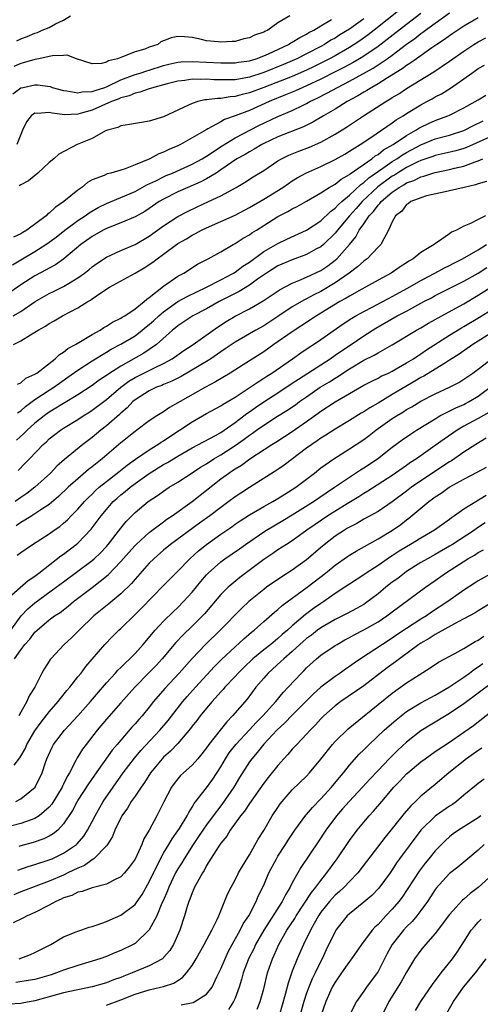
# Model space of a CAD drawing. Units: inches. Extents: x 2556000 to 2559000, y 1557000 to 1560000.
# Drawn here: x 2556163 to 2556227, y 1557891 to 1558028 of the extents above; entities that cross this region are included whole.
import ezdxf

# ---------------------------------------------------------------- set-up
doc = ezdxf.new("R2010")
doc.units = ezdxf.units.IN
doc.header["$MEASUREMENT"] = 0
doc.layers.add('LD25561557_2ft', color=9, linetype='Continuous')

msp = doc.modelspace()

# ---------------------------------------------------------------- linework, layer by layer
at = {"layer": 'LD25561557_2ft'}
for points, elevation in [([(2556216.12, 1558029.88), (2556212.48, 1558027), (2556211.64, 1558026.36), (2556210.47, 1558025.53), (2556209.67, 1558025), (2556209, 1558024.58), (2556207, 1558023.43), (2556206.23, 1558023), (2556205, 1558022.37), (2556204.08, 1558021.92), (2556203, 1558021.41), (2556201, 1558020.54), (2556197, 1558018.97), (2556195, 1558018.21), (2556194.01, 1558017.99), (2556193, 1558017.7), (2556192.33, 1558017.67), (2556191, 1558017.44), (2556190.55, 1558017.45), (2556189, 1558017.24), (2556188.77, 1558017.23), (2556187.81, 1558017), (2556187, 1558016.75), (2556186.49, 1558016.49), (2556183, 1558014.89), (2556181, 1558014.25), (2556179.9, 1558014.1), (2556178.22, 1558013.78), (2556177, 1558013.61), (2556176.61, 1558013.39), (2556175.15, 1558013), (2556174.89, 1558012.89), (2556173, 1558011.85), (2556170.92, 1558011), (2556168.36, 1558009.64), (2556167.66, 1558009), (2556167, 1558008.48), (2556165.38, 1558007), (2556164.08, 1558005.92), (2556163, 1558005.37), (2556162.77, 1558005.23)], 6686), ([(2556227, 1558028.74), (2556225, 1558027.57), (2556224.15, 1558027), (2556223.47, 1558026.53), (2556223, 1558026.22), (2556222.3, 1558025.7), (2556221.21, 1558025), (2556220.55, 1558024.55), (2556218.36, 1558023), (2556217.59, 1558022.41), (2556217, 1558022.06), (2556216.4, 1558021.6), (2556214.31, 1558020.31), (2556213, 1558019.48), (2556212.14, 1558019), (2556211.45, 1558018.55), (2556211, 1558018.31), (2556210.19, 1558017.81), (2556208.67, 1558017), (2556207, 1558015.96), (2556205.36, 1558015), (2556203.89, 1558014.11), (2556202.55, 1558013.45), (2556199, 1558012.07), (2556197, 1558011.13), (2556196.75, 1558011), (2556195.67, 1558010.33), (2556195, 1558009.99), (2556194.39, 1558009.61), (2556193.25, 1558009), (2556192.5, 1558008.5), (2556191, 1558007.44), (2556190.33, 1558007), (2556189, 1558006.18), (2556188.23, 1558005.77), (2556186.38, 1558005), (2556185, 1558004.38), (2556183, 1558003.36), (2556182.4, 1558003), (2556181, 1558002.03), (2556180.36, 1558001.64), (2556179, 1558000.89), (2556177, 1558000.05), (2556175, 1557999.24), (2556174.54, 1557999), (2556173, 1557998.13), (2556171.43, 1557997), (2556169.03, 1557994.97), (2556167.85, 1557994.15), (2556167, 1557993.7), (2556166.56, 1557993.44), (2556165, 1557992.63), (2556163, 1557991.33), (2556161.61, 1557990.39)], 6692), ([(2556161.86, 1557994.14), (2556163, 1557994.84), (2556165, 1557996.03), (2556166.52, 1557997), (2556167, 1557997.33), (2556167.96, 1557998.04), (2556169.18, 1557999), (2556171, 1558000.34), (2556172.02, 1558001), (2556172.58, 1558001.42), (2556173.84, 1558002.16), (2556175, 1558002.75), (2556179, 1558004.43), (2556180.67, 1558005.33), (2556181.9, 1558005.9), (2556183, 1558006.47), (2556183.36, 1558006.64), (2556184.22, 1558007), (2556187, 1558008.25), (2556188.41, 1558009), (2556188.77, 1558009.23), (2556189, 1558009.35), (2556191.18, 1558010.82), (2556193, 1558011.94), (2556196.32, 1558013.68), (2556199, 1558014.92), (2556201, 1558015.77), (2556202.52, 1558016.52), (2556203, 1558016.75), (2556203.45, 1558017), (2556204.5, 1558017.5), (2556205.83, 1558018.17), (2556207.31, 1558019), (2556209, 1558019.85), (2556212.31, 1558021.69), (2556214.28, 1558023), (2556215, 1558023.52), (2556217, 1558025.03), (2556218.16, 1558025.84), (2556219, 1558026.52), (2556219.29, 1558026.71), (2556219.65, 1558027), (2556221, 1558027.99), (2556223, 1558029.43)], 6690), ([(2556161.92, 1558018.08), (2556163, 1558018.91), (2556163.06, 1558018.94), (2556163.34, 1558019), (2556165, 1558019.36), (2556165.36, 1558019.36), (2556167.11, 1558019.11), (2556167.42, 1558019), (2556169, 1558018.57), (2556169.47, 1558018.53), (2556171, 1558018.21), (2556171.62, 1558018.37), (2556173, 1558018.41), (2556173.42, 1558018.58), (2556174.79, 1558019), (2556175, 1558019.08), (2556177, 1558020.03), (2556179, 1558020.79), (2556179.7, 1558021), (2556180.67, 1558021.33), (2556181, 1558021.42), (2556183, 1558022.05), (2556183.75, 1558022.25), (2556185, 1558022.53), (2556185.43, 1558022.57), (2556187, 1558022.63), (2556191, 1558022.41), (2556193, 1558022.42), (2556193.49, 1558022.51), (2556195, 1558022.71), (2556195.94, 1558023), (2556197, 1558023.39), (2556197.69, 1558023.69), (2556200.47, 1558025), (2556200.79, 1558025.21), (2556201, 1558025.31), (2556202.04, 1558025.96), (2556203, 1558026.44), (2556203.34, 1558026.66), (2556204.02, 1558027), (2556205, 1558027.62), (2556206.48, 1558028.48)], 6682), ([(2556219, 1558029.35), (2556217, 1558027.81), (2556214.3, 1558025.7), (2556213, 1558024.72), (2556211, 1558023.37), (2556210.39, 1558023), (2556209.52, 1558022.48), (2556208.22, 1558021.78), (2556207, 1558021.15), (2556205, 1558020.15), (2556203, 1558019.23), (2556202.46, 1558019), (2556201.47, 1558018.53), (2556200.07, 1558017.93), (2556197.78, 1558017), (2556195, 1558015.77), (2556193.02, 1558015.02), (2556191.51, 1558014.49), (2556191, 1558014.19), (2556189.18, 1558013.18), (2556188.93, 1558013.07), (2556187, 1558011.92), (2556185.34, 1558011), (2556185, 1558010.83), (2556183.71, 1558010.29), (2556183, 1558009.92), (2556182.33, 1558009.67), (2556181.06, 1558009), (2556179, 1558008.15), (2556177.61, 1558007.61), (2556177, 1558007.4), (2556175.6, 1558007), (2556175.12, 1558006.88), (2556174.67, 1558006.67), (2556173, 1558006.03), (2556172.33, 1558005.67), (2556171.55, 1558005), (2556171, 1558004.61), (2556169.06, 1558003), (2556167.81, 1558002.19), (2556167, 1558001.37), (2556166.77, 1558001.23), (2556166.56, 1558001), (2556163.87, 1557999), (2556163.31, 1557998.69), (2556163, 1557998.47), (2556161.98, 1557998.02)], 6688), ([(2556200.65, 1558029), (2556199, 1558028.01), (2556197.56, 1558027), (2556197.17, 1558026.83), (2556197, 1558026.71), (2556195.71, 1558026.29), (2556195, 1558025.91), (2556194.22, 1558025.78), (2556193, 1558025.42), (2556192.58, 1558025.42), (2556191, 1558025.31), (2556190.63, 1558025.37), (2556189, 1558025.53), (2556188.3, 1558025.7), (2556187, 1558025.97), (2556185.93, 1558026.07), (2556185, 1558026.12), (2556184.05, 1558025.95), (2556183, 1558025.51), (2556182.61, 1558025.39), (2556182.18, 1558025), (2556181, 1558024.62), (2556180.35, 1558024.35), (2556179, 1558023.99), (2556177.25, 1558023.25), (2556177, 1558023.2), (2556176.57, 1558023), (2556175.28, 1558022.72), (2556175, 1558022.52), (2556174.32, 1558022.32), (2556173, 1558022.27), (2556170.79, 1558023), (2556169.52, 1558023.52), (2556169, 1558023.48), (2556167.43, 1558023.43), (2556167, 1558023.31), (2556165.52, 1558023), (2556165, 1558022.91), (2556163.53, 1558022.47), (2556163, 1558022.36), (2556162.06, 1558021.94)], 6680), ([(2556162.47, 1558025.53), (2556163, 1558025.79), (2556163.89, 1558026.11), (2556165, 1558026.57), (2556165.33, 1558026.67), (2556166, 1558027), (2556167, 1558027.39), (2556167.88, 1558027.88), (2556169, 1558028.39), (2556169.99, 1558029)], 6678), ([(2556211, 1558028.6), (2556209, 1558027.14), (2556207.67, 1558026.33), (2556207, 1558025.9), (2556206.41, 1558025.59), (2556205.49, 1558025), (2556205, 1558024.73), (2556203, 1558023.68), (2556201.64, 1558023), (2556201, 1558022.72), (2556199.79, 1558022.21), (2556197, 1558021.08), (2556195, 1558020.43), (2556194.28, 1558020.28), (2556193, 1558020.07), (2556192.03, 1558020.03), (2556191, 1558020.03), (2556190.05, 1558020.05), (2556189, 1558020.13), (2556188.1, 1558020.1), (2556187, 1558020.15), (2556185.98, 1558019.98), (2556185, 1558019.87), (2556183.49, 1558019.49), (2556183, 1558019.35), (2556181.61, 1558019), (2556181.16, 1558018.84), (2556181, 1558018.81), (2556179.69, 1558018.31), (2556179, 1558018.2), (2556178.2, 1558017.8), (2556177, 1558017.52), (2556176.65, 1558017.35), (2556175.69, 1558017), (2556173, 1558015.82), (2556171.33, 1558015.33), (2556171, 1558015.25), (2556169.17, 1558015.17), (2556167.39, 1558015.39), (2556167, 1558015.5), (2556165.36, 1558015.36), (2556165, 1558015.4), (2556164.48, 1558015), (2556163.83, 1558014.17), (2556163.27, 1558013), (2556163, 1558012.39), (2556162.48, 1558011)], 6684), ([(2556161.95, 1557987), (2556163, 1557987.63), (2556165.01, 1557989), (2556167, 1557990.14), (2556167.58, 1557990.42), (2556169, 1557991.13), (2556171, 1557992.32), (2556171.94, 1557993), (2556172.53, 1557993.47), (2556173, 1557993.87), (2556173.66, 1557994.34), (2556175, 1557995.22), (2556177, 1557996.15), (2556179, 1557997.01), (2556181, 1557998.16), (2556183, 1557999.6), (2556185, 1558000.91), (2556186.36, 1558001.64), (2556187.71, 1558002.29), (2556189.27, 1558003), (2556191, 1558003.83), (2556193.13, 1558005), (2556194.32, 1558005.68), (2556195.53, 1558006.47), (2556197, 1558007.34), (2556199, 1558008.69), (2556199.51, 1558009), (2556200.51, 1558009.49), (2556201.93, 1558010.07), (2556203.39, 1558010.61), (2556205, 1558011.31), (2556207, 1558012.43), (2556208.58, 1558013.42), (2556210.97, 1558015), (2556214.07, 1558017), (2556214.66, 1558017.34), (2556215, 1558017.57), (2556215.89, 1558018.11), (2556217, 1558018.84), (2556220.81, 1558021.19), (2556223, 1558022.68), (2556225, 1558024.05), (2556226.42, 1558025), (2556227, 1558025.37), (2556228.09, 1558025.91)], 6694), ([(2556161.99, 1557983), (2556163, 1557983.5), (2556164.36, 1557984.36), (2556165, 1557984.72), (2556165.43, 1557985), (2556166.46, 1557985.54), (2556167, 1557985.93), (2556167.7, 1557986.3), (2556168.86, 1557987), (2556171, 1557988.11), (2556172.4, 1557989), (2556172.79, 1557989.21), (2556173, 1557989.37), (2556174.22, 1557990.22), (2556175.43, 1557991), (2556179, 1557992.96), (2556180.28, 1557993.72), (2556181.48, 1557994.52), (2556182.08, 1557995), (2556183, 1557995.65), (2556185, 1557997.13), (2556186.19, 1557997.81), (2556187, 1557998.3), (2556187.47, 1557998.53), (2556188.3, 1557999), (2556189, 1557999.34), (2556193, 1558001.12), (2556195, 1558002.16), (2556197, 1558003.36), (2556199.68, 1558005), (2556200.46, 1558005.54), (2556201, 1558005.9), (2556201.69, 1558006.31), (2556202.9, 1558007), (2556205, 1558007.94), (2556207, 1558008.88), (2556208.34, 1558009.66), (2556209, 1558010.05), (2556210.48, 1558011), (2556212, 1558012), (2556215, 1558014.03), (2556215.56, 1558014.44), (2556216.5, 1558015), (2556217, 1558015.33), (2556219, 1558016.56), (2556219.84, 1558017), (2556220.59, 1558017.41), (2556221, 1558017.65), (2556221.89, 1558018.11), (2556223.12, 1558018.88), (2556225, 1558020.18), (2556226.12, 1558021), (2556226.65, 1558021.35), (2556227, 1558021.62), (2556227.88, 1558022.12)], 6696), ([(2556162.56, 1557977.44), (2556163, 1557977.61), (2556163.74, 1557978.26), (2556165, 1557978.83), (2556165.25, 1557979), (2556167.82, 1557981), (2556168.41, 1557981.59), (2556169, 1557981.93), (2556169.58, 1557982.42), (2556170.67, 1557983), (2556173, 1557984.4), (2556174.11, 1557985), (2556174.64, 1557985.36), (2556175, 1557985.54), (2556175.87, 1557986.13), (2556177, 1557986.66), (2556177.2, 1557986.8), (2556177.56, 1557987), (2556179, 1557987.99), (2556180.26, 1557989), (2556180.64, 1557989.36), (2556181, 1557989.59), (2556183, 1557991.18), (2556185, 1557992.56), (2556185.83, 1557993), (2556187.76, 1557994.25), (2556189.22, 1557995), (2556191, 1557995.99), (2556192.71, 1557997), (2556193, 1557997.15), (2556194.12, 1557997.88), (2556195, 1557998.37), (2556195.36, 1557998.64), (2556195.98, 1557999), (2556197, 1557999.64), (2556199, 1558000.91), (2556200.39, 1558001.61), (2556201, 1558001.98), (2556201.68, 1558002.32), (2556203, 1558003.05), (2556205, 1558004.23), (2556206.18, 1558005), (2556207, 1558005.46), (2556207.85, 1558006.15), (2556209, 1558006.78), (2556209.11, 1558006.89), (2556212.13, 1558009), (2556212.61, 1558009.39), (2556213, 1558009.62), (2556213.76, 1558010.24), (2556215.1, 1558011), (2556217, 1558012.28), (2556218.3, 1558013), (2556218.72, 1558013.28), (2556219, 1558013.43), (2556220.05, 1558013.95), (2556221, 1558014.37), (2556222.75, 1558015), (2556223, 1558015.11), (2556225, 1558016.11), (2556226.6, 1558017), (2556227, 1558017.26), (2556228.09, 1558017.91)], 6698), ([(2556162.57, 1557973.43), (2556163, 1557973.73), (2556163.67, 1557974.33), (2556165, 1557975.29), (2556167, 1557976.61), (2556167.62, 1557977), (2556168.42, 1557977.58), (2556169.6, 1557978.4), (2556171, 1557979.41), (2556173, 1557980.71), (2556175, 1557981.91), (2556175.67, 1557982.33), (2556177, 1557983.04), (2556179, 1557984.23), (2556180.02, 1557985), (2556180.55, 1557985.45), (2556181, 1557985.79), (2556181.64, 1557986.36), (2556182.33, 1557987), (2556183, 1557987.58), (2556185, 1557989), (2556186.28, 1557989.72), (2556188.98, 1557991), (2556191, 1557992.07), (2556192.79, 1557993), (2556193, 1557993.12), (2556194.06, 1557993.94), (2556195, 1557994.54), (2556197, 1557996.01), (2556199, 1557997.14), (2556200.25, 1557997.75), (2556203.01, 1557999), (2556205, 1558000.33), (2556206.36, 1558001.64), (2556207, 1558002.08), (2556207.43, 1558002.57), (2556207.92, 1558003), (2556209, 1558003.91), (2556210.6, 1558005.4), (2556211, 1558005.66), (2556211.69, 1558006.31), (2556213.67, 1558007.67), (2556215, 1558008.61), (2556215.64, 1558009), (2556216.43, 1558009.57), (2556217, 1558009.89), (2556219, 1558010.95), (2556221, 1558011.77), (2556223, 1558012.32), (2556225, 1558012.96), (2556226.35, 1558013.65), (2556227.7, 1558014.3)], 6700), ([(2556229, 1558012.19), (2556225.4, 1558010.6), (2556225, 1558010.46), (2556223.87, 1558010.13), (2556222.27, 1558009.73), (2556221, 1558009.45), (2556220.68, 1558009.32), (2556219, 1558008.75), (2556218.55, 1558008.55), (2556217, 1558007.78), (2556215.73, 1558007), (2556215.29, 1558006.71), (2556215, 1558006.55), (2556212.95, 1558005.05), (2556210.77, 1558003), (2556209.95, 1558002.05), (2556208.99, 1558001), (2556207.33, 1557999), (2556207.2, 1557998.8), (2556207, 1557998.58), (2556205.37, 1557997), (2556205, 1557996.68), (2556204.32, 1557996.32), (2556203, 1557995.58), (2556201, 1557994.86), (2556199, 1557994), (2556197.4, 1557993), (2556196.13, 1557992.13), (2556195, 1557991.31), (2556193.57, 1557990.43), (2556193, 1557990.15), (2556192.25, 1557989.75), (2556190.78, 1557989), (2556189, 1557987.98), (2556187.11, 1557987), (2556185.85, 1557986.15), (2556185, 1557985.61), (2556184.67, 1557985.33), (2556184.25, 1557985), (2556181.99, 1557983), (2556181, 1557982.29), (2556180.23, 1557981.77), (2556177, 1557979.98), (2556175.2, 1557978.8), (2556175, 1557978.64), (2556174, 1557978), (2556173, 1557977.25), (2556171, 1557975.93), (2556169, 1557974.72), (2556167.94, 1557974.06), (2556167, 1557973.52), (2556166.27, 1557973), (2556165, 1557971.99), (2556163.91, 1557971), (2556163.46, 1557970.54), (2556162.41, 1557969.59)], 6702), ([(2556162.64, 1557965.36), (2556163.64, 1557966.36), (2556164.24, 1557967), (2556166.16, 1557969), (2556166.61, 1557969.39), (2556167, 1557969.77), (2556168.55, 1557971), (2556169, 1557971.3), (2556171, 1557972.51), (2556171.73, 1557973), (2556172.52, 1557973.48), (2556173, 1557973.79), (2556175, 1557975.29), (2556177, 1557977), (2556178.15, 1557977.85), (2556179, 1557978.37), (2556181.71, 1557979.71), (2556183, 1557980.32), (2556184.2, 1557981), (2556185.84, 1557982.16), (2556187.13, 1557983), (2556190.56, 1557985.44), (2556191.77, 1557986.23), (2556193, 1557986.97), (2556195, 1557988), (2556196.91, 1557989.09), (2556199.31, 1557990.69), (2556201, 1557991.58), (2556201.94, 1557991.94), (2556203, 1557992.42), (2556205, 1557993.36), (2556205.98, 1557994.02), (2556207, 1557994.8), (2556207.23, 1557995), (2556209, 1557997), (2556209.91, 1557998.09), (2556210.38, 1557999), (2556211, 1557999.89), (2556211.74, 1558001), (2556212.37, 1558001.63), (2556213, 1558002.52), (2556213.25, 1558002.75), (2556213.42, 1558003), (2556215, 1558004.34), (2556215.94, 1558005), (2556216.63, 1558005.37), (2556217, 1558005.62), (2556218.02, 1558005.98), (2556219, 1558006.49), (2556219.42, 1558006.58), (2556220.65, 1558007), (2556221, 1558007.1), (2556223, 1558007.51), (2556223.69, 1558007.69), (2556225, 1558007.98), (2556226.58, 1558008.58), (2556227, 1558008.71), (2556227.65, 1558009)], 6704), ([(2556228.18, 1558005.82), (2556227, 1558005.49), (2556226.65, 1558005.35), (2556225.05, 1558005), (2556223, 1558004.49), (2556222.38, 1558004.38), (2556219.79, 1558003.79), (2556219, 1558003.55), (2556217.61, 1558003), (2556217.27, 1558002.73), (2556217, 1558002.58), (2556216.32, 1558001.68), (2556215.43, 1558001), (2556215, 1558000.19), (2556214.47, 1557999), (2556213.79, 1557997.79), (2556213.4, 1557997), (2556213, 1557996.61), (2556211.46, 1557995), (2556211.2, 1557994.8), (2556211, 1557994.67), (2556210.13, 1557993.87), (2556208.97, 1557993), (2556207, 1557991.61), (2556205, 1557990.43), (2556204.04, 1557989.96), (2556203, 1557989.4), (2556202.73, 1557989.27), (2556201, 1557988.25), (2556199, 1557986.93), (2556197, 1557985.63), (2556195.88, 1557985), (2556195, 1557984.48), (2556193, 1557983.33), (2556191.63, 1557982.37), (2556191, 1557981.96), (2556189.59, 1557981), (2556189, 1557980.62), (2556185.47, 1557978.53), (2556185, 1557978.3), (2556184.15, 1557977.85), (2556183, 1557977.39), (2556182.73, 1557977.27), (2556182.01, 1557977), (2556181, 1557976.52), (2556179, 1557975.25), (2556178.7, 1557975), (2556177.88, 1557974.12), (2556177, 1557973.38), (2556176.81, 1557973.19), (2556175, 1557971.61), (2556174.21, 1557971), (2556173, 1557969.98), (2556172.43, 1557969.57), (2556171.7, 1557969), (2556169.12, 1557966.88), (2556168.06, 1557965.94), (2556167.17, 1557965), (2556165, 1557963), (2556163.86, 1557962.14), (2556163, 1557961.57), (2556162.21, 1557961)], 6706), ([(2556228.06, 1558001), (2556227, 1558000.51), (2556225.96, 1557999.96), (2556225, 1557999.56), (2556223.97, 1557999), (2556223.29, 1557998.71), (2556223, 1557998.49), (2556221.3, 1557997.3), (2556220.93, 1557997.07), (2556220.86, 1557997), (2556219, 1557995.87), (2556217.91, 1557995), (2556217.33, 1557994.67), (2556217, 1557994.44), (2556216.12, 1557993.88), (2556214.85, 1557993), (2556213, 1557992), (2556211.23, 1557991), (2556210.75, 1557990.75), (2556209, 1557989.78), (2556208.53, 1557989.47), (2556207.65, 1557989), (2556204.37, 1557987), (2556203.55, 1557986.45), (2556201, 1557984.79), (2556198.44, 1557983), (2556197, 1557981.96), (2556194.13, 1557980.13), (2556192.32, 1557979), (2556190.25, 1557977.75), (2556188.84, 1557977), (2556185.3, 1557975), (2556185, 1557974.81), (2556183.82, 1557974.18), (2556183, 1557973.59), (2556182.06, 1557973), (2556181, 1557972.31), (2556179.25, 1557971), (2556179, 1557970.83), (2556177, 1557969.25), (2556174.38, 1557967), (2556173, 1557965.89), (2556172.49, 1557965.51), (2556171, 1557964.21), (2556169.66, 1557963), (2556168.3, 1557961.7), (2556167, 1557960.59), (2556165.83, 1557959.83), (2556165, 1557959.27), (2556164.55, 1557959), (2556163.6, 1557958.4), (2556163, 1557958.07), (2556162.38, 1557957.62)], 6708), ([(2556162.52, 1557953.48), (2556163, 1557953.85), (2556164.66, 1557955), (2556167, 1557956.5), (2556167.69, 1557957), (2556168.47, 1557957.53), (2556169, 1557957.96), (2556169.55, 1557958.45), (2556170.08, 1557959), (2556171, 1557959.93), (2556171.94, 1557961), (2556172.46, 1557961.54), (2556173, 1557962.04), (2556173.47, 1557962.53), (2556174, 1557963), (2556175, 1557963.83), (2556176.5, 1557965), (2556177.89, 1557966.11), (2556179.06, 1557966.94), (2556181, 1557968.27), (2556182.19, 1557969), (2556182.67, 1557969.33), (2556183, 1557969.53), (2556183.87, 1557970.13), (2556185.23, 1557971), (2556187, 1557972.19), (2556189, 1557973.32), (2556191, 1557974.41), (2556191.35, 1557974.65), (2556193, 1557975.63), (2556194.84, 1557976.84), (2556196.21, 1557977.79), (2556197, 1557978.27), (2556197.44, 1557978.56), (2556198.14, 1557979), (2556201.05, 1557981), (2556202.18, 1557981.82), (2556203.38, 1557982.62), (2556203.97, 1557983), (2556205, 1557983.7), (2556208.13, 1557985.87), (2556209.33, 1557986.67), (2556209.9, 1557987), (2556211, 1557987.61), (2556212.25, 1557988.25), (2556215, 1557989.7), (2556217.13, 1557990.87), (2556219, 1557991.97), (2556220.96, 1557993), (2556222.28, 1557993.72), (2556223, 1557994.06), (2556223.61, 1557994.39), (2556224.82, 1557995), (2556227, 1557996.27), (2556228.2, 1557997)], 6710), ([(2556161, 1557947.27), (2556164.05, 1557949.95), (2556165, 1557950.58), (2556165.56, 1557951), (2556168.61, 1557953.39), (2556169, 1557953.66), (2556170.76, 1557955), (2556171, 1557955.2), (2556172.86, 1557957.14), (2556174.24, 1557959), (2556175, 1557959.91), (2556175.95, 1557961), (2556176.5, 1557961.5), (2556177, 1557961.94), (2556177.6, 1557962.4), (2556178.31, 1557963), (2556179, 1557963.51), (2556181, 1557964.94), (2556183, 1557966.19), (2556183.53, 1557966.47), (2556185, 1557967.38), (2556187, 1557968.53), (2556190.27, 1557970.27), (2556191, 1557970.69), (2556191.47, 1557971), (2556193, 1557972.06), (2556194.24, 1557973), (2556194.66, 1557973.34), (2556195, 1557973.56), (2556195.84, 1557974.16), (2556197, 1557974.95), (2556199, 1557976.24), (2556201, 1557977.57), (2556201.85, 1557978.16), (2556206.29, 1557981), (2556207, 1557981.48), (2556207.88, 1557982.12), (2556209.25, 1557983), (2556211, 1557984.2), (2556212.71, 1557985.29), (2556215.69, 1557987), (2556217, 1557987.68), (2556219.42, 1557989), (2556220.46, 1557989.54), (2556221, 1557989.84), (2556225, 1557991.85), (2556227, 1557993), (2556228.24, 1557993.76)], 6712), ([(2556161, 1557942.14), (2556163.06, 1557945), (2556164.01, 1557945.99), (2556165, 1557946.83), (2556167.98, 1557949), (2556169, 1557949.78), (2556173, 1557952.74), (2556173.3, 1557953), (2556174.16, 1557953.84), (2556175, 1557954.72), (2556175.25, 1557955), (2556177, 1557957.26), (2556177.78, 1557958.22), (2556179, 1557959.45), (2556180.85, 1557961), (2556182.14, 1557961.86), (2556183.3, 1557962.7), (2556183.78, 1557963), (2556185, 1557963.72), (2556187, 1557965.01), (2556188.18, 1557965.82), (2556189, 1557966.31), (2556190.04, 1557967), (2556191, 1557967.56), (2556193, 1557968.84), (2556194.27, 1557969.73), (2556195, 1557970.29), (2556195.43, 1557970.57), (2556196.01, 1557971), (2556197, 1557971.71), (2556198.94, 1557972.94), (2556200.25, 1557973.75), (2556201.44, 1557974.56), (2556202.02, 1557975), (2556203, 1557975.69), (2556204.9, 1557977), (2556206.21, 1557977.79), (2556207, 1557978.3), (2556207.45, 1557978.55), (2556208.07, 1557979), (2556209, 1557979.61), (2556211, 1557980.81), (2556212.48, 1557981.52), (2556213, 1557981.85), (2556215, 1557982.95), (2556218.37, 1557985), (2556219, 1557985.34), (2556220.04, 1557985.96), (2556221, 1557986.49), (2556221.31, 1557986.69), (2556225, 1557988.68), (2556227, 1557989.9), (2556229, 1557991.18)], 6714), ([(2556162.13, 1557939), (2556163, 1557940.23), (2556163.6, 1557941), (2556164.26, 1557941.74), (2556165, 1557942.72), (2556165.3, 1557943), (2556167, 1557944.43), (2556167.75, 1557945), (2556168.51, 1557945.49), (2556169.63, 1557946.37), (2556170.38, 1557947), (2556173, 1557948.99), (2556175.24, 1557950.76), (2556177, 1557952.6), (2556178.13, 1557953.87), (2556179, 1557954.83), (2556179.17, 1557955), (2556181, 1557956.65), (2556183, 1557958.18), (2556183.47, 1557958.53), (2556184.19, 1557959), (2556187, 1557961.01), (2556191, 1557964.17), (2556192.11, 1557965), (2556192.66, 1557965.34), (2556193, 1557965.58), (2556193.88, 1557966.12), (2556195.07, 1557967), (2556198.14, 1557969), (2556198.68, 1557969.32), (2556199.9, 1557970.1), (2556201, 1557970.83), (2556203, 1557972.21), (2556204.62, 1557973.38), (2556205, 1557973.67), (2556207, 1557974.97), (2556211, 1557977.28), (2556212.12, 1557977.87), (2556213, 1557978.29), (2556213.45, 1557978.55), (2556214.48, 1557979), (2556215, 1557979.25), (2556217, 1557980.41), (2556217.95, 1557981), (2556218.57, 1557981.43), (2556219, 1557981.7), (2556219.78, 1557982.23), (2556223, 1557984.32), (2556224.66, 1557985.34), (2556225, 1557985.52), (2556227.19, 1557986.81), (2556229, 1557987.96)], 6716), ([(2556229, 1557984.71), (2556226.27, 1557983), (2556224.35, 1557981.65), (2556223, 1557980.78), (2556222.44, 1557980.44), (2556221, 1557979.52), (2556219.43, 1557978.57), (2556219, 1557978.36), (2556218.16, 1557977.84), (2556216.88, 1557977.12), (2556215, 1557975.98), (2556213, 1557974.79), (2556211.86, 1557974.14), (2556211, 1557973.58), (2556210.63, 1557973.37), (2556209, 1557972.36), (2556207, 1557971.16), (2556205.7, 1557970.3), (2556205, 1557969.87), (2556204.5, 1557969.5), (2556203.73, 1557969), (2556203, 1557968.47), (2556199.88, 1557966.12), (2556199, 1557965.5), (2556195, 1557962.99), (2556193.8, 1557962.2), (2556193, 1557961.65), (2556192.14, 1557961), (2556191, 1557960.17), (2556189.45, 1557959), (2556188.02, 1557957.98), (2556183.96, 1557955), (2556183, 1557954.2), (2556181.63, 1557953), (2556181, 1557952.36), (2556179, 1557950.13), (2556178.49, 1557949.51), (2556177, 1557948.08), (2556175.32, 1557946.68), (2556173.24, 1557945), (2556171.18, 1557943), (2556171, 1557942.81), (2556170.09, 1557941.91), (2556169.1, 1557941), (2556167.23, 1557939), (2556167.13, 1557938.87), (2556167, 1557938.66), (2556166.35, 1557937.65), (2556165.96, 1557937), (2556164.96, 1557935), (2556164.18, 1557933.82), (2556163.86, 1557933), (2556163, 1557931.52), (2556162.72, 1557931)], 6718), ([(2556162.1, 1557924.1), (2556162.87, 1557925.13), (2556163, 1557925.37), (2556163.61, 1557926.39), (2556163.87, 1557927), (2556165, 1557928.9), (2556165.88, 1557930.12), (2556167, 1557931.55), (2556168.25, 1557933), (2556168.56, 1557933.44), (2556169.47, 1557934.53), (2556169.89, 1557935), (2556171, 1557936.45), (2556171.44, 1557937), (2556172.1, 1557937.9), (2556174.78, 1557941), (2556175.87, 1557942.13), (2556176.74, 1557943), (2556177, 1557943.23), (2556179, 1557945.18), (2556179.91, 1557946.09), (2556183, 1557949.27), (2556185, 1557951.28), (2556186.66, 1557953), (2556187.89, 1557954.11), (2556188.98, 1557955), (2556191, 1557956.44), (2556192.53, 1557957.47), (2556193, 1557957.82), (2556193.7, 1557958.3), (2556195, 1557959.15), (2556197, 1557960.3), (2556198.29, 1557961), (2556199, 1557961.41), (2556199.96, 1557962.04), (2556201, 1557962.67), (2556201.5, 1557963), (2556204.09, 1557965), (2556205, 1557965.72), (2556206.81, 1557967), (2556209, 1557968.37), (2556211, 1557969.69), (2556211.75, 1557970.25), (2556212.7, 1557971), (2556215, 1557972.62), (2556215.58, 1557973), (2556216.47, 1557973.53), (2556217, 1557973.88), (2556217.71, 1557974.29), (2556219, 1557975.08), (2556221, 1557976.08), (2556223.01, 1557977), (2556224.31, 1557977.69), (2556225, 1557978.12), (2556226.26, 1557979), (2556227, 1557979.54), (2556229, 1557981.08)], 6720), ([(2556162.32, 1557919), (2556163, 1557919.37), (2556165.03, 1557921), (2556165.99, 1557923), (2556166.45, 1557924.45), (2556166.65, 1557925), (2556167.39, 1557926.61), (2556167.61, 1557927), (2556169.14, 1557929), (2556171, 1557931.02), (2556172.78, 1557933), (2556175, 1557935.61), (2556176.28, 1557937), (2556176.61, 1557937.39), (2556177, 1557937.75), (2556177.61, 1557938.39), (2556178.29, 1557939), (2556179, 1557939.73), (2556180.13, 1557941), (2556181.8, 1557943), (2556183, 1557944.27), (2556184.38, 1557945.62), (2556185, 1557946.19), (2556185.79, 1557947), (2556187, 1557948.33), (2556188.19, 1557949.81), (2556189, 1557950.74), (2556189.25, 1557951), (2556191, 1557952.57), (2556191.58, 1557953), (2556193.6, 1557954.4), (2556194.44, 1557955), (2556197, 1557956.75), (2556197.39, 1557957), (2556199.67, 1557958.33), (2556201, 1557959.14), (2556203.96, 1557961), (2556205.76, 1557962.24), (2556206.93, 1557963), (2556209, 1557964.44), (2556209.87, 1557965), (2556210.54, 1557965.46), (2556211, 1557965.73), (2556212.93, 1557967), (2556215, 1557968.61), (2556216.36, 1557969.64), (2556217.54, 1557970.46), (2556218.36, 1557971), (2556221, 1557972.61), (2556221.67, 1557973), (2556223.88, 1557974.12), (2556225, 1557974.61), (2556225.26, 1557974.74), (2556225.73, 1557975), (2556227, 1557975.76), (2556228.69, 1557977)], 6722), ([(2556228.51, 1557973.49), (2556227, 1557972.63), (2556225, 1557971.54), (2556224.05, 1557971), (2556222.24, 1557969.76), (2556221, 1557968.84), (2556218.4, 1557967), (2556217.54, 1557966.46), (2556217, 1557966.06), (2556215, 1557964.67), (2556211.56, 1557962.44), (2556211, 1557962.12), (2556210.32, 1557961.68), (2556208.69, 1557960.69), (2556205.98, 1557959), (2556204.19, 1557957.81), (2556203.05, 1557957), (2556201, 1557955.52), (2556200.17, 1557955), (2556199, 1557954.23), (2556198.28, 1557953.73), (2556197, 1557952.87), (2556193.65, 1557950.35), (2556192.55, 1557949.45), (2556192.03, 1557949), (2556191, 1557948), (2556188.7, 1557945.3), (2556188.42, 1557945), (2556187, 1557943.56), (2556185.7, 1557942.3), (2556184.73, 1557941.27), (2556182.81, 1557939), (2556181.94, 1557938.06), (2556181, 1557937.08), (2556178.96, 1557935), (2556177, 1557932.84), (2556175, 1557930.55), (2556173.72, 1557929), (2556172.17, 1557927), (2556171.67, 1557926.33), (2556170.9, 1557925.1), (2556170.73, 1557924.73), (2556169.81, 1557923), (2556169.5, 1557922.5), (2556169, 1557921.43), (2556168.85, 1557921.15), (2556168.8, 1557921), (2556167.36, 1557918.64), (2556167, 1557918.22), (2556165.57, 1557917), (2556165, 1557916.63), (2556164.46, 1557916.46), (2556163, 1557915.91), (2556161.57, 1557915.57)], 6724), ([(2556228.12, 1557969.88), (2556226.68, 1557969), (2556225, 1557967.9), (2556223.28, 1557966.72), (2556223, 1557966.56), (2556219, 1557963.91), (2556217.7, 1557963), (2556217, 1557962.46), (2556215, 1557960.95), (2556213, 1557959.62), (2556211, 1557958.52), (2556210.05, 1557957.95), (2556209, 1557957.43), (2556208.74, 1557957.26), (2556208.3, 1557957), (2556207, 1557956.14), (2556205.24, 1557954.76), (2556203, 1557952.86), (2556201, 1557951.42), (2556199.53, 1557950.47), (2556197.41, 1557949), (2556197, 1557948.7), (2556194.93, 1557947), (2556193.93, 1557946.07), (2556190.93, 1557943), (2556188.87, 1557941), (2556187, 1557939.03), (2556185.19, 1557937), (2556183.17, 1557934.83), (2556181.6, 1557933), (2556181, 1557932.23), (2556179.98, 1557931), (2556179.51, 1557930.49), (2556179, 1557929.89), (2556178.57, 1557929.43), (2556177, 1557927.61), (2556176.5, 1557927), (2556175.81, 1557926.19), (2556173.31, 1557922.69), (2556172.5, 1557921.5), (2556171, 1557919.18), (2556170.9, 1557919), (2556170.26, 1557917.74), (2556169, 1557915.86), (2556168.18, 1557915), (2556167.54, 1557914.46), (2556167, 1557914.15), (2556166.24, 1557913.76), (2556164.73, 1557913.26), (2556163, 1557912.82), (2556162.73, 1557912.73)], 6726), ([(2556162.59, 1557909.41), (2556164.07, 1557909.93), (2556165, 1557910.2), (2556167, 1557910.83), (2556167.41, 1557911), (2556169, 1557911.76), (2556170.8, 1557913), (2556170.91, 1557913.09), (2556171.83, 1557914.17), (2556172.37, 1557915), (2556173, 1557916.2), (2556173.4, 1557917), (2556174.56, 1557919), (2556177.35, 1557923), (2556178.92, 1557925.08), (2556179.83, 1557926.17), (2556182.49, 1557929), (2556183.63, 1557930.37), (2556185.68, 1557933), (2556186.29, 1557933.71), (2556187.44, 1557935), (2556190.11, 1557937.89), (2556191.1, 1557938.9), (2556193, 1557940.68), (2556194.22, 1557941.78), (2556195.29, 1557942.71), (2556195.67, 1557943), (2556197, 1557944.21), (2556198.5, 1557945.5), (2556199, 1557945.9), (2556199.57, 1557946.43), (2556201, 1557947.46), (2556203.07, 1557949), (2556205.66, 1557951), (2556207, 1557952.09), (2556208.71, 1557953.29), (2556209, 1557953.49), (2556209.94, 1557954.06), (2556213, 1557955.78), (2556215.01, 1557957), (2556216.19, 1557957.81), (2556217, 1557958.43), (2556217.33, 1557958.67), (2556220.11, 1557961), (2556220.63, 1557961.37), (2556221, 1557961.66), (2556221.82, 1557962.18), (2556222.94, 1557963), (2556225, 1557964.13), (2556226.89, 1557965.11), (2556228.19, 1557965.81)], 6728), ([(2556228.15, 1557961.85), (2556225, 1557959.92), (2556223.71, 1557959), (2556223.27, 1557958.73), (2556223, 1557958.51), (2556220.88, 1557957), (2556219, 1557955.89), (2556217.55, 1557955), (2556217, 1557954.68), (2556215.95, 1557954.05), (2556215, 1557953.42), (2556214.74, 1557953.26), (2556213, 1557952.06), (2556211.34, 1557951), (2556211, 1557950.76), (2556209, 1557949.44), (2556208.37, 1557949), (2556207, 1557948.12), (2556205.4, 1557947), (2556205, 1557946.75), (2556203.97, 1557946.03), (2556202.83, 1557945.17), (2556201, 1557943.59), (2556200.34, 1557943), (2556199.61, 1557942.39), (2556199, 1557941.83), (2556197.98, 1557941), (2556197, 1557940.24), (2556195.48, 1557939), (2556194.21, 1557937.79), (2556193.43, 1557937), (2556193, 1557936.51), (2556191.58, 1557935), (2556191.32, 1557934.68), (2556191, 1557934.36), (2556189.77, 1557933), (2556189, 1557932.1), (2556188.1, 1557931), (2556187.63, 1557930.37), (2556187, 1557929.56), (2556186.76, 1557929.24), (2556185, 1557927.15), (2556183.95, 1557926.05), (2556183, 1557925.21), (2556182.8, 1557925), (2556181.15, 1557923), (2556180.33, 1557921.67), (2556179.84, 1557921), (2556179, 1557919.74), (2556178.48, 1557919), (2556177.94, 1557918.06), (2556177.15, 1557917), (2556177, 1557916.72), (2556176.19, 1557915), (2556175.87, 1557914.13), (2556175.14, 1557913), (2556175, 1557912.82), (2556173.25, 1557911), (2556173, 1557910.84), (2556171.93, 1557910.07), (2556171, 1557909.68), (2556169.62, 1557909), (2556169, 1557908.71), (2556167, 1557907.85), (2556163, 1557906.36), (2556162.05, 1557905.95)], 6730), ([(2556227.98, 1557958.02), (2556226.78, 1557957.22), (2556226.5, 1557957), (2556223.41, 1557955), (2556223, 1557954.75), (2556221, 1557953.6), (2556219.91, 1557953), (2556219, 1557952.46), (2556217, 1557951.21), (2556216.7, 1557951), (2556215.75, 1557950.25), (2556215, 1557949.7), (2556214.1, 1557949), (2556213, 1557948.09), (2556211.24, 1557946.76), (2556211, 1557946.61), (2556209.98, 1557946.02), (2556208.67, 1557945.33), (2556207, 1557944.5), (2556205, 1557943.34), (2556204.53, 1557943), (2556203.68, 1557942.32), (2556203, 1557941.84), (2556202.06, 1557941), (2556201, 1557940.01), (2556199.82, 1557939), (2556199.41, 1557938.59), (2556197.62, 1557937), (2556197, 1557936.29), (2556195.92, 1557935), (2556194.67, 1557933.33), (2556192.66, 1557931), (2556191.83, 1557930.17), (2556190.89, 1557929), (2556189.34, 1557927), (2556189, 1557926.5), (2556188.34, 1557925.66), (2556187.79, 1557925), (2556187, 1557924.11), (2556185.76, 1557923), (2556185.37, 1557922.63), (2556185, 1557922.19), (2556184.47, 1557921.53), (2556184.09, 1557921), (2556183.05, 1557918.95), (2556182.07, 1557917), (2556181, 1557915), (2556180.24, 1557913.76), (2556179.94, 1557913), (2556179, 1557910.95), (2556178.2, 1557909.8), (2556177.54, 1557909), (2556177, 1557908.44), (2556175.96, 1557907.96), (2556175, 1557907.44), (2556173, 1557906.91), (2556171.6, 1557906.4), (2556171, 1557906.3), (2556170.14, 1557905.86), (2556169, 1557905.5), (2556168.67, 1557905.33), (2556167.91, 1557905), (2556167, 1557904.49), (2556165, 1557903.45), (2556163.9, 1557903), (2556163.32, 1557902.68), (2556161.97, 1557902.03)], 6732), ([(2556162.77, 1557897), (2556164.39, 1557897.61), (2556165, 1557897.87), (2556167.23, 1557899), (2556169, 1557900.07), (2556170.76, 1557900.76), (2556171, 1557900.87), (2556171.43, 1557901), (2556172.59, 1557901.41), (2556173, 1557901.51), (2556173.72, 1557901.72), (2556175, 1557902.19), (2556175.54, 1557902.46), (2556177, 1557903.08), (2556179, 1557904.57), (2556179.32, 1557905), (2556180.01, 1557905.99), (2556181, 1557907.74), (2556181.57, 1557909), (2556182.18, 1557910.18), (2556182.57, 1557911), (2556183, 1557911.76), (2556183.75, 1557913), (2556184.21, 1557913.79), (2556185, 1557914.88), (2556185.22, 1557915.22), (2556186.28, 1557917), (2556186.51, 1557917.49), (2556187, 1557918.23), (2556187.27, 1557918.73), (2556189, 1557920.91), (2556189.88, 1557922.12), (2556191, 1557923.86), (2556191.65, 1557925), (2556192.19, 1557925.81), (2556193.11, 1557927), (2556195, 1557929.02), (2556195.94, 1557930.06), (2556196.89, 1557931), (2556198.7, 1557933), (2556199.72, 1557934.28), (2556200.42, 1557935), (2556202.27, 1557937), (2556202.65, 1557937.35), (2556203, 1557937.73), (2556204.4, 1557939), (2556205, 1557939.49), (2556207, 1557940.83), (2556207.26, 1557941), (2556208.37, 1557941.63), (2556209, 1557941.96), (2556209.66, 1557942.34), (2556211, 1557943.03), (2556213, 1557944.17), (2556214.24, 1557945), (2556215, 1557945.58), (2556219.65, 1557949), (2556221, 1557949.94), (2556222.45, 1557951), (2556225.56, 1557953), (2556226.49, 1557953.51), (2556227, 1557953.86), (2556227.74, 1557954.26)], 6734), ([(2556229, 1557951.04), (2556227, 1557949.89), (2556226.46, 1557949.54), (2556225, 1557948.58), (2556222.79, 1557947), (2556220.49, 1557945.51), (2556219.79, 1557945), (2556219, 1557944.52), (2556217, 1557943.24), (2556215.65, 1557942.35), (2556215, 1557941.88), (2556213.61, 1557941), (2556210.55, 1557939), (2556209.64, 1557938.36), (2556209, 1557937.9), (2556208.46, 1557937.54), (2556207.71, 1557937), (2556207, 1557936.53), (2556205, 1557935.01), (2556203.94, 1557934.06), (2556202.93, 1557933.07), (2556201, 1557931.09), (2556199.98, 1557930.02), (2556198.86, 1557929), (2556197, 1557927.04), (2556196.11, 1557925.89), (2556195.32, 1557925), (2556195, 1557924.56), (2556193.63, 1557922.37), (2556192.82, 1557921), (2556191.26, 1557918.74), (2556191, 1557918.42), (2556189.91, 1557917), (2556189, 1557915.76), (2556188.48, 1557915), (2556187.9, 1557914.1), (2556187.14, 1557913), (2556185.87, 1557911), (2556185.56, 1557910.44), (2556185, 1557909.56), (2556184.68, 1557909), (2556183.71, 1557907), (2556183.52, 1557906.48), (2556182.92, 1557905.08), (2556182.76, 1557904.76), (2556182.06, 1557903), (2556181, 1557901.02), (2556179, 1557899.15), (2556178.75, 1557899), (2556177, 1557898.15), (2556176.18, 1557897.82), (2556175, 1557897.32), (2556174.08, 1557897), (2556173, 1557896.66), (2556171, 1557896.07), (2556169, 1557895.39), (2556168, 1557895), (2556167.25, 1557894.75), (2556165, 1557894.1), (2556164.07, 1557893.93), (2556162.34, 1557893.66)], 6736), ([(2556229, 1557946.9), (2556227, 1557945.71), (2556226.57, 1557945.43), (2556225, 1557944.57), (2556224.11, 1557944.11), (2556221, 1557942.37), (2556220.17, 1557941.83), (2556219, 1557941.19), (2556218.71, 1557941), (2556215.99, 1557939), (2556215.45, 1557938.55), (2556214.29, 1557937.71), (2556211, 1557935.21), (2556207.78, 1557933), (2556207, 1557932.39), (2556205.44, 1557931), (2556205, 1557930.57), (2556204.25, 1557929.75), (2556203.5, 1557929), (2556203, 1557928.44), (2556201.62, 1557927), (2556201, 1557926.32), (2556200.4, 1557925.6), (2556199.83, 1557925), (2556199, 1557924.07), (2556197.63, 1557922.37), (2556197, 1557921.57), (2556195, 1557918.73), (2556194.33, 1557917.67), (2556193.78, 1557917), (2556192.33, 1557915), (2556191.83, 1557914.17), (2556191, 1557913.18), (2556190.63, 1557912.63), (2556189, 1557910.03), (2556188.66, 1557909.34), (2556188.42, 1557909), (2556187.68, 1557907.68), (2556187.33, 1557907), (2556187.24, 1557906.76), (2556187, 1557906.24), (2556186.67, 1557905.33), (2556186.52, 1557905), (2556186.29, 1557904.29), (2556185.92, 1557903), (2556185.28, 1557901), (2556184.4, 1557899), (2556183.85, 1557898.15), (2556183, 1557897.16), (2556182.92, 1557897.08), (2556182.82, 1557897), (2556181, 1557895.98), (2556178.61, 1557895), (2556177.44, 1557894.56), (2556177, 1557894.38), (2556175.98, 1557894.02), (2556175, 1557893.63), (2556173, 1557893.04), (2556171, 1557892.64), (2556169, 1557892.22), (2556165, 1557891.1), (2556163.21, 1557890.79), (2556163, 1557890.73), (2556161.38, 1557890.62)], 6738), ([(2556175, 1557890.48), (2556177, 1557891.24), (2556179, 1557892.03), (2556181, 1557892.65), (2556182.57, 1557893), (2556183, 1557893.12), (2556184.43, 1557893.57), (2556185, 1557893.96), (2556185.65, 1557894.35), (2556186.22, 1557895), (2556187, 1557896.07), (2556187.55, 1557897), (2556188.69, 1557899), (2556189.76, 1557901), (2556190.51, 1557902.51), (2556190.73, 1557903), (2556191.96, 1557906.04), (2556192.44, 1557907), (2556193, 1557908.02), (2556193.49, 1557909), (2556194.03, 1557909.97), (2556195, 1557911.53), (2556196.25, 1557913.75), (2556197, 1557914.96), (2556198.21, 1557917), (2556199, 1557918.19), (2556199.33, 1557918.67), (2556199.59, 1557919), (2556201, 1557920.62), (2556203, 1557922.57), (2556203.39, 1557923), (2556205, 1557924.93), (2556206.62, 1557927), (2556207, 1557927.41), (2556208.82, 1557929.18), (2556211.05, 1557931), (2556215, 1557934.18), (2556217, 1557935.62), (2556218.76, 1557936.76), (2556220.28, 1557937.72), (2556221.47, 1557938.53), (2556223.73, 1557939.73), (2556225, 1557940.43), (2556226.61, 1557941.39), (2556227, 1557941.59), (2556227.82, 1557942.18)], 6740), ([(2556185.47, 1557890.53), (2556187.12, 1557890.88), (2556187.39, 1557891), (2556189, 1557892.03), (2556189.78, 1557893), (2556190.46, 1557894.46), (2556191, 1557895.56), (2556191.59, 1557897), (2556192.05, 1557897.95), (2556192.61, 1557899), (2556193.73, 1557901), (2556194.14, 1557901.86), (2556194.9, 1557903), (2556195.94, 1557905), (2556196.25, 1557905.75), (2556197, 1557907.28), (2556197.74, 1557909), (2556198.78, 1557911), (2556199, 1557911.37), (2556200.06, 1557913), (2556200.41, 1557913.59), (2556201.37, 1557915), (2556202.91, 1557917.09), (2556203, 1557917.19), (2556203.82, 1557918.18), (2556205, 1557919.38), (2556206.48, 1557921), (2556207.61, 1557922.39), (2556208.15, 1557923), (2556209, 1557924.08), (2556210.37, 1557925.63), (2556211, 1557926.23), (2556211.37, 1557926.63), (2556211.75, 1557927), (2556213.88, 1557929), (2556215.55, 1557930.45), (2556216.23, 1557931), (2556217, 1557931.59), (2556219, 1557932.82), (2556220.41, 1557933.59), (2556221, 1557933.91), (2556222.89, 1557935), (2556223.2, 1557935.2), (2556225, 1557936.42), (2556225.8, 1557937), (2556226.48, 1557937.52), (2556227, 1557937.85), (2556227.66, 1557938.34)], 6742), ([(2556229, 1557935.66), (2556225, 1557932.68), (2556223, 1557931.33), (2556220.28, 1557929.72), (2556219, 1557928.91), (2556217, 1557927.33), (2556215.79, 1557926.21), (2556214.58, 1557925), (2556213, 1557923.36), (2556211.85, 1557922.15), (2556210.82, 1557921), (2556208.94, 1557919), (2556208.04, 1557917.96), (2556207.17, 1557917), (2556205.69, 1557915), (2556204.63, 1557913.37), (2556202.22, 1557909.78), (2556201.76, 1557909), (2556201, 1557907.63), (2556200.69, 1557907), (2556200.04, 1557905.96), (2556199.58, 1557905), (2556197, 1557901), (2556195.86, 1557899), (2556195.6, 1557898.4), (2556194.93, 1557897.07), (2556194.83, 1557896.83), (2556194.15, 1557895), (2556193.91, 1557894.09), (2556193.55, 1557893), (2556193, 1557891.47), (2556192.8, 1557891), (2556192.1, 1557889.9)], 6744), ([(2556196.08, 1557889.92), (2556196.5, 1557891), (2556197, 1557892.79), (2556197.55, 1557895), (2556198.25, 1557897), (2556198.49, 1557897.51), (2556199.14, 1557899), (2556200.26, 1557901), (2556201.35, 1557902.65), (2556201.55, 1557903), (2556202.64, 1557904.64), (2556203.71, 1557906.29), (2556204.31, 1557907), (2556205, 1557907.96), (2556205.85, 1557909), (2556207, 1557910.63), (2556207.28, 1557911), (2556209, 1557913.55), (2556210.09, 1557915), (2556211, 1557916.11), (2556211.77, 1557917), (2556212.36, 1557917.64), (2556213.51, 1557919), (2556215.22, 1557921), (2556216.1, 1557921.9), (2556217, 1557922.86), (2556217.15, 1557923), (2556219, 1557924.57), (2556219.58, 1557925), (2556221, 1557926), (2556223, 1557927.32), (2556225, 1557928.7), (2556226.34, 1557929.66), (2556229, 1557931.74)], 6746), ([(2556227.53, 1557926.47), (2556227, 1557926.13), (2556225.4, 1557925), (2556222.9, 1557923), (2556221, 1557921.41), (2556219, 1557919.76), (2556218.25, 1557919), (2556217.6, 1557918.4), (2556216.68, 1557917.32), (2556215, 1557915.21), (2556213.99, 1557914.01), (2556211.41, 1557910.59), (2556210.18, 1557909), (2556209, 1557907.81), (2556208.24, 1557907), (2556207.6, 1557906.4), (2556207, 1557905.89), (2556206.57, 1557905.43), (2556206.2, 1557905), (2556205, 1557903.51), (2556204.65, 1557903), (2556204.08, 1557901.92), (2556203.53, 1557901), (2556202.57, 1557899), (2556201.7, 1557897), (2556201, 1557895.25), (2556200.41, 1557893.59), (2556200, 1557892), (2556199.15, 1557889)], 6748), ([(2556227.85, 1557922.15), (2556227, 1557921.55), (2556226.71, 1557921.29), (2556225, 1557919.88), (2556223.96, 1557919), (2556223.4, 1557918.6), (2556223, 1557918.35), (2556221, 1557916.97), (2556219, 1557915.01), (2556217.49, 1557913), (2556216.02, 1557911), (2556215.6, 1557910.4), (2556215, 1557909.46), (2556214.68, 1557909), (2556213.12, 1557906.88), (2556212.14, 1557905.86), (2556211, 1557904.9), (2556209, 1557903.29), (2556208.7, 1557903), (2556207.93, 1557902.07), (2556207.11, 1557901), (2556207, 1557900.82), (2556205.75, 1557898.25), (2556205.17, 1557897), (2556205, 1557896.67), (2556204.21, 1557895), (2556203.8, 1557894.2), (2556203.3, 1557893), (2556203, 1557892.19), (2556202.6, 1557891), (2556202.08, 1557889)], 6750), ([(2556227.4, 1557917), (2556227, 1557916.73), (2556225, 1557915.44), (2556224.28, 1557915), (2556223.53, 1557914.47), (2556223, 1557914.07), (2556222.43, 1557913.57), (2556221.87, 1557913), (2556221, 1557912.11), (2556220.13, 1557911), (2556219.61, 1557910.39), (2556218.75, 1557909.25), (2556217.19, 1557906.81), (2556216.38, 1557905.62), (2556215.91, 1557905), (2556215, 1557903.93), (2556214.1, 1557903), (2556213, 1557901.81), (2556212.57, 1557901.43), (2556212.18, 1557901), (2556210.68, 1557899), (2556209.3, 1557897), (2556209, 1557896.62), (2556207.91, 1557895), (2556207, 1557893.71), (2556206.6, 1557893), (2556205.68, 1557891), (2556205.02, 1557889)], 6752), ([(2556227.83, 1557913), (2556227, 1557912.18), (2556225.27, 1557910.73), (2556224.17, 1557909.83), (2556223, 1557908.95), (2556221.13, 1557906.87), (2556221, 1557906.69), (2556220.35, 1557905.65), (2556219.92, 1557905), (2556219, 1557903.74), (2556218.43, 1557903), (2556217.78, 1557902.22), (2556217, 1557901.46), (2556216.58, 1557901), (2556214.99, 1557899), (2556214.29, 1557897.71), (2556213, 1557895.21), (2556212.86, 1557895), (2556211.37, 1557893), (2556211, 1557892.44), (2556209.97, 1557891), (2556208.97, 1557889)], 6754), ([(2556229, 1557908.77), (2556227.03, 1557906.97), (2556225.87, 1557906.13), (2556225, 1557905.35), (2556224.8, 1557905.2), (2556223, 1557903.19), (2556221, 1557900.51), (2556219.65, 1557899), (2556219, 1557898.21), (2556218.12, 1557897), (2556217, 1557895.12), (2556216.24, 1557893.76), (2556215.78, 1557893), (2556214.51, 1557891), (2556213.55, 1557889)], 6756), ([(2556218.25, 1557889.75), (2556218.98, 1557891), (2556220.62, 1557893.38), (2556221.85, 1557895), (2556223.43, 1557897), (2556224.08, 1557897.92), (2556225, 1557899.38), (2556226.05, 1557901), (2556226.48, 1557901.52), (2556227, 1557902.11), (2556227.45, 1557902.55)], 6758), ([(2556222.61, 1557889.39), (2556223.54, 1557891), (2556224.97, 1557893), (2556226.62, 1557895), (2556228.13, 1557897)], 6760)]:
    msp.add_lwpolyline(points, dxfattribs=dict(at, elevation=elevation))

doc.saveas('drawing.dxf')
